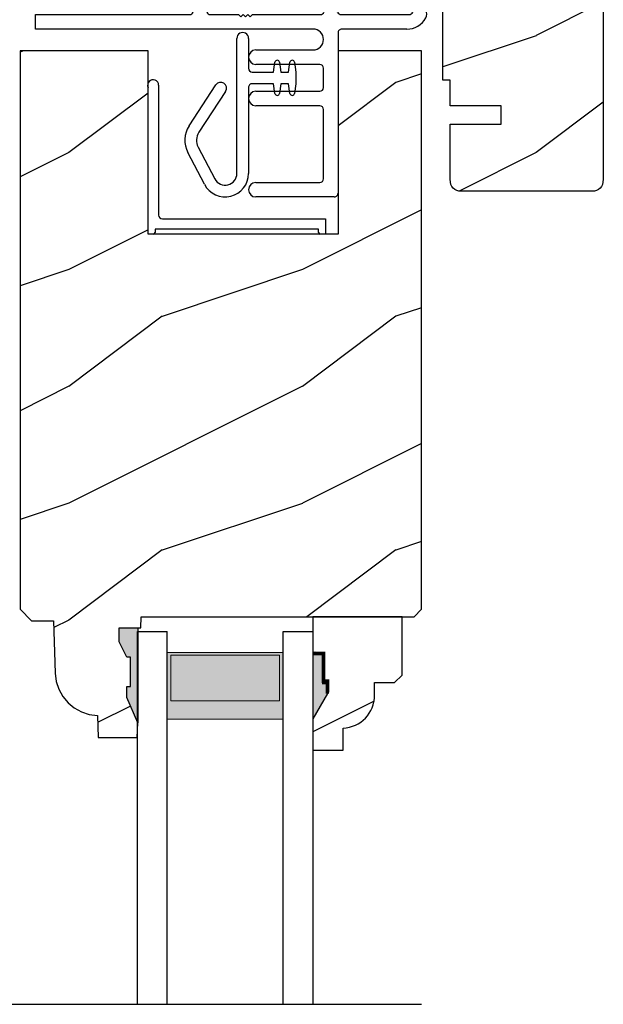
# Model space of a CAD drawing. Extents: x 34 to 340, y -88 to -44.
# Drawn here: x 143 to 145, y -58 to -54 of the extents above; entities that cross this region are included whole.
import ezdxf

# ---------------------------------------------------------------- set-up
doc = ezdxf.new("R2010")
doc.units = 0
doc.header["$LTSCALE"] = 2
doc.header["$MEASUREMENT"] = 0
doc.layers.get('0').update_dxf_attribs({"linetype": 'CONTINUOUS'})
pattern_1 = [(216.8699, (-324.611225946727, -197.2058971778284), (2.999999917824452, 2.000000123263317), [0.5, -4.5]), (206.5651, (-324.0112259467269, -197.5058971778284), (-0.9999991579409075, -1.000001309396381), [1.118034, -1.118034]), (198.4349, (-324.0112259467269, -198.0058971778284), (-2.000000434592961, -0.999998403222708), [0.632456, -2.529822])]

# ---------------------------------------------------------------- blocks, each defined once
blk = doc.blocks.new('A$C05BA4CA6')
for p, q in [((0.04699474531402714, 0.6365001096733351), (0.04699474531402714, 0.08100124687334187)), ((0.001994778314028167, -5.752666254466021e-08), (0.001994778314028167, 0.6270149925733399)), ((0.06299479381402406, 0.06500185837333561), (0.7619948454140228, 0.06500185837333561)), ((0.7619948454140228, 0.06500185837333561), (0.7619948454140228, -5.752666254466021e-08)), ((0.03199480501402263, 0.02000035147334245), (0.03199480501402263, 0.006999968473337503)), ((0.7319948187140213, 0.02000035147334245), (0.03199480501402263, 0.02000035147334245)), ((0.7319948187140213, 0.006999968473337503), (0.7319948187140213, 0.02000035147334245)), ((0.02499477931402438, -5.752666254466021e-08), (0.001994778314028167, -5.752666254466021e-08)), ((0.7619948454140228, -5.752666254466021e-08), (0.7389948444140302, -5.752666254466021e-08))]:
    blk.add_line(p, q)
for centre, radius, start, end in [((0.02349489181402475, 0.6365012046733298), 0.0234998532609384, 359.9973303581999, 203.8078793506), ((0.06299469181402628, 0.08100180487333475), 0.0159999466279815, 180.0019986289, 270.0003648362999), ((0.02499350581402382, 0.007001241673336267), 0.007001299281302999, 270.0104206898, 359.9895793102), ((0.7389959925140275, 0.007001116573341903), 0.0070011740121654, 180.0093958836, 269.9906041163999)]:
    blk.add_arc(centre, radius, start, end)
blk = doc.blocks.new('A$C527A4FE7')
for p, q in [((0.222993048176523, 0.09998874107775535), (0.222993048176523, 0.6779895304777597)), ((0.2729930437765233, 0.6779895304777597), (0.2729930437765233, 0.5499897292777476)), ((0.3796725247765238, 0.533990340777752), (0.3857792875765185, 0.5754460750777532)), ((0.4055657857765169, 0.5754460750777532), (0.4116725485765222, 0.533990340777752)), ((0.4439930350765202, 0.533990340777752), (0.4500997978765184, 0.5754460750777532)), ((0.4698862960765169, 0.5754460750777532), (0.4759930588765222, 0.533990340777752)), ((0.2889930190765178, 0.533990340777752), (0.3796725247765238, 0.533990340777752)), ((0.4116725485765222, 0.533990340777752), (0.4439930350765202, 0.533990340777752)), ((0.4759930588765222, 0.533990340777752), (0.4759930588765222, 0.4839904915777566)), ((0.01828643957651721, 0.3033344452777555), (0.1330764202765202, 0.4786823929777526)), ((0.2729930437765233, 0.4679887564777481), (0.2729930437765233, 0.09998874107775535)), ((0.3796725247765238, 0.4839904915777566), (0.2889930190765178, 0.4839904915777566)), ((0.3857792875765185, 0.4425324106777531), (0.3796725247765238, 0.4839904915777566)), ((0.4116725485765222, 0.4839904915777566), (0.4055657857765169, 0.4425324106777531)), ((0.4439930350765202, 0.4839904915777566), (0.4116725485765222, 0.4839904915777566)), ((0.4500997978765184, 0.4425324106777531), (0.4439930350765202, 0.4839904915777566)), ((0.4759930588765222, 0.4839904915777566), (0.4698862960765169, 0.4425324106777531)), ((0.1749097435765172, 0.4512971092777462), (0.06011976287652132, 0.2759491615777492)), ((0.05709890447651844, 0.2131695136777481), (0.1287235504765221, 0.07674762287775039)), ((0.08445412187652224, 0.05350415807775377), (0.01282947587652217, 0.1899260485777461))]:
    blk.add_line(p, q)
for centre, radius, start, end in [((0.2479930459765178, 0.6779906305777494), 0.0249999978887586, 359.9974790701, 180.0025209298999), ((0.2889929905765207, 0.5499902872777511), 0.0159999466274721, 180.0019986282, 270.0001022346), ((0.3956725366765248, 0.5739904249777545), 0.0099997646852319, 8.370197139199952, 171.6298028608001), ((0.4599930469765177, 0.5739904249777545), 0.0099997646852319, 8.370197139199952, 171.6298028608001), ((0.1539926494765211, 0.4649890909777454), 0.0249999035486217, 326.7919096017, 146.7882919863), ((0.2889929905765207, 0.4679905447777521), 0.015999946781469, 89.99989799379986, 180.0064041322999), ((0.3956725366765248, 0.4439908075777552), 0.0100001649114327, 188.3857676216999, 351.6142323783), ((0.4599930469765177, 0.4439908075777552), 0.0100001649114324, 188.3857676216999, 351.6142323783), ((0.1119958027765158, 0.2419898692777451), 0.1120026864979392, 146.790203102, 207.7001516663), ((0.1119949399765225, 0.2419905058777552), 0.0620018088686976, 146.7903411173, 207.6999421093001), ((0.1729931062765182, 0.09998894837775651), 0.0999999374876991, 207.7003977934001, 359.9998812727999), ((0.1729930579765195, 0.0999900346777558), 0.0499999900953411, 207.7004066013999, 359.9985175752)]:
    blk.add_arc(centre, radius, start, end)
blk = doc.blocks.new('A$C0ED74090')
for p, q in [((-1.493794954399164e-07, 0.7799995176866545), (0.6594577242205055, 0.7799995176866545)), ((-1.493794954399164e-07, 0.7180013004866623), (-1.493794954399164e-07, 0.7799995176866545)), ((0.748541955020503, 0.7799995176866545), (0.8691300420205046, 0.7799995176866545)), ((0.8691300420205046, 0.7799995176866545), (0.8791300266205049, 0.7700004864866585)), ((0.8791300266205049, 0.7700004864866585), (0.8891289843205037, 0.7799995176866545)), ((0.8891289843205037, 0.7799995176866545), (0.8991299955205037, 0.7700004864866585)), ((0.8991299955205037, 0.7700004864866585), (0.9091299798205021, 0.7799995176866545)), ((0.9091299798205021, 0.7799995176866545), (0.9191300376205049, 0.7700004864866585)), ((0.9191300376205049, 0.7700004864866585), (0.9291300222205017, 0.7799995176866545)), ((0.9291300222205017, 0.7799995176866545), (1.219457808320499, 0.7799995176866545)), ((1.308541965920504, 0.7799995176866545), (1.599457805120505, 0.7799995176866545)), ((1.188499912520502, 0.7180013004866623), (-1.493794954399164e-07, 0.7180013004866623)), ((1.589154591020506, 0.7180013004866623), (1.310999924120505, 0.7180013004866623)), ((1.294999802420502, 0.7019995653866644), (1.294999802420502, 0.01600173008666061)), ((0.9429998352205047, 0.6290003019866575), (1.188499912520502, 0.6290003019866575)), ((1.216999850120498, 0.5669997381866523), (0.9429998352205047, 0.5669997381866523)), ((1.232999825120501, 0.4679997084866514), (1.232999825120501, 0.5510003496866567)), ((0.9429998352205047, 0.4520003199866558), (1.216999850120498, 0.4520003199866558)), ((1.216999850120498, 0.3899997561866613), (0.9429998352205047, 0.3899997561866613)), ((1.232999825120501, 0.07799994728666348), (1.232999825120501, 0.374000367686655)), ((0.9429998352205047, 0.06200055878665722), (1.216999850120498, 0.06200055878665722)), ((1.278999827120504, -5.013347958993108e-09), (0.9429998352205047, -5.013347958993108e-09))]:
    blk.add_line(p, q)
for centre, radius, start, end in [((0.7039998396205007, 0.7810002789866601), 0.031000362237054, 18.61332335769991, 161.3866766422999), ((1.263999887120502, 0.7810003299866537), 0.0310003111980573, 18.61325558990002, 161.3867444101), ((1.643999983520505, 0.7810007676866633), 0.0310002658885191, 330.5223427094999, 161.3875695444), ((0.6594574689205004, 0.7959989847866566), 0.0159994672754397, 270.0009138391001, 341.3968231394001), ((0.7485422103205011, 0.7959989847866566), 0.0159994672754397, 198.6031768606, 269.9990861609002), ((1.219457287520498, 0.7959993546866606), 0.0159998371641468, 270.0018655688999, 341.3958714096001), ((1.308542221220499, 0.7959989847866566), 0.0159994672754403, 198.6031768606, 269.9990861609002), ((1.5891582060205, 0.8119964109866551), 0.09399511063890689, 269.9977963392, 330.5245270225), ((1.599457284320504, 0.7959993546866606), 0.0159998371641468, 270.0018655688999, 341.3958714096001), ((1.188499326020501, 0.6735008010866572), 0.04450049926364009, 270.0007553279999, 89.99924467200016), ((1.310999874320498, 0.7020012285866528), 0.0160000719442866, 89.99982104439991, 180.005955878), ((0.9430001286205005, 0.5980000200866549), 0.0310002818834898, 90.00054210389997, 269.9994578961), ((1.217000003720504, 0.5509999167866582), 0.0159998214358752, 0.001550326900013156, 90.00055053589996), ((1.217000003720504, 0.4680001413866606), 0.0159998214358887, 269.9994494642, 359.9984496731), ((0.9430001286205005, 0.4210000380866532), 0.0310002818834898, 90.00054210389997, 269.9994578961), ((1.217000003720504, 0.3739999347866565), 0.015999821435886, 0.001550326900013156, 90.00055053579999), ((0.9430001286205005, 0.03100027688665463), 0.0310002818834898, 90.00054210389997, 269.9994578961), ((1.217000003720504, 0.07800038018665134), 0.0159998214358779, 269.9994494640999, 359.9984496731), ((1.278999980720503, 0.01599981638665682), 0.015999821621217, 269.9994497389999, 0.006852387000092086)]:
    blk.add_arc(centre, radius, start, end)

msp = doc.modelspace()

# ---------------------------------------------------------------- hatches: boundary and pattern name
h = msp.add_hatch()
h.set_pattern_fill('WOOD2', color=256, pattern_type=2)
h.set_pattern_definition(pattern_1)
h.paths.add_polyline_path([(145.0130636455744, -53.69450585141786), (145.2782638351744, -53.69450585141786), (145.2782638351744, -54.61000628421786), (145.2773606722744, -54.61917460521786), (145.2746860897744, -54.64049092991789), (145.2703427533745, -54.64861734281786), (145.2644978608744, -54.65573939381787), (145.2573755164744, -54.66158487281783), (145.2492499837744, -54.66592850261785), (145.2404330722745, -54.66860132501787), (145.2312638713744, -54.6695047813179), (144.6692637904744, -54.6695047813179), (144.6600945895745, -54.66860132501787), (144.6512776780743, -54.66592850261785), (144.6431519986745, -54.66158487281783), (144.6360298009744, -54.65573939381787), (144.6301847617744, -54.64861734281786), (144.6258414253744, -54.64049092991789), (144.6231668428745, -54.61917460521786), (144.6222638266744, -54.61000628421786), (144.6222638266744, -54.38200553621786), (144.8410637656744, -54.38200553621786), (144.8410637656744, -54.30400558391787), (144.6222638266744, -54.30400558391787), (144.6222638266744, -54.19450434221787), (144.5912638381744, -54.19450434221787), (144.5912638381744, -53.74150434851785), (144.5921668543744, -53.73233602781787), (144.5948414368744, -53.72351970281787), (144.5991847732744, -53.71539329021786), (144.6050298124744, -53.70827123921785), (144.6121520101744, -53.70242575991787), (144.6202776895745, -53.69808213011785), (144.6290946010744, -53.69540930771788), (144.6382638019745, -53.69450585141786), (144.8566636387745, -53.69450585141786), (144.8732766736744, -53.63250528761787), (144.9964509040744, -53.63250528761787)])
h = msp.add_hatch()
h.set_pattern_fill('WOOD2', color=256, pattern_type=2)
h.set_pattern_definition(pattern_1)
h.paths.add_polyline_path([(143.2382838647333, -56.66300026681787), (143.2055978523333, -56.59743750421788), (143.2055978523333, -56.53799947081788), (143.2983799104333, -56.53799947081788), (143.3000504371129, -56.4901608661788), (144.4686221034689, -56.4901608661788), (144.5006220537688, -56.45816208917878), (144.5006220537688, -54.06950589281783), (144.1426220537689, -54.06950589281783), (144.1426220537689, -54.85250589281785), (143.3296220537689, -54.85250589281785), (143.3296220537689, -54.06950589281783), (142.781622053769, -54.06950589281783), (142.7816220537689, -56.45816208917878), (142.8304566047333, -56.50699742901784), (142.9244577925332, -56.50699742901784), (142.9322997119332, -56.73156203481787), (142.9367887601333, -56.76634979291785), (142.9476619695333, -56.79969788771783), (142.9645408620333, -56.83044649251784), (142.9868378244333, -56.85752377971787), (143.0137767607333, -56.87998816011785), (143.0444198767332, -56.89705820301791), (143.0777005147333, -56.90813903491787), (143.1124601682333, -56.91284346061789), (143.1157482502333, -57.00700589281783), (143.2830844221332, -57.00700589281783), (143.2852844517333, -56.94400214071786), (143.2382838647333, -56.83500131981785), (143.2382838647333, -56.78800106281787), (143.2542840598332, -56.78800106281787), (143.2542840598332, -56.66300026681787)])
h = msp.add_hatch()
h.set_pattern_fill('WOOD2', color=256, pattern_type=2)
h.set_pattern_definition(pattern_1)
edge = h.paths.add_edge_path()
edge.add_line((144.0341269438601, -56.6461608661788), (144.0811269438602, -56.6461608661788))
edge.add_line((144.0811269438602, -56.6461608661788), (144.0811269438602, -56.7711608661788))
edge.add_line((144.0811269438602, -56.7711608661788), (144.0971269438602, -56.7711608661788))
edge.add_line((144.0971269438602, -56.7711608661788), (144.0971269438602, -56.81816086617883))
edge.add_line((144.0971269438602, -56.81816086617883), (144.0341269438601, -56.92728006705559))
edge.add_line((144.0341269438601, -56.92728006705559), (144.0341269438601, -57.06016086617879))
edge.add_line((144.0341269438601, -57.06016086617879), (144.1641269438603, -57.06016086617879))
edge.add_line((144.1641269438603, -57.06016086617879), (144.1641269438603, -56.96606949827495))
edge.add_arc((144.1590698038602, -56.82616086617881), 0.1399999999999739, 272.0701130603696, 360.0000000000232)
edge.add_line((144.2990698038602, -56.82616086617875), (144.2990698038602, -56.77133359859241))
edge.add_line((144.2990698038602, -56.77133359859241), (144.3846269438602, -56.77133359859241))
edge.add_line((144.3846269438602, -56.77133359859241), (144.4166269438602, -56.73933359859237))
edge.add_line((144.4166269438602, -56.73933359859237), (144.4166269438602, -56.4901608661788))
edge.add_line((144.4166269438602, -56.4901608661788), (144.0341269438601, -56.4901608661788))
edge.add_line((144.0341269438601, -56.4901608661788), (144.0341269438601, -56.6461608661788))
at = {"linetype": 'Continuous'}
msp.add_hatch(color=256, dxfattribs=at).paths.add_polyline_path([(143.2382838647333, -56.83500131981785), (143.2382838647333, -56.78800106281787), (143.2542840598332, -56.78800106281787), (143.2542840598332, -56.66300026681787), (143.2382838647333, -56.66300026681787), (143.2055978523333, -56.59743750421788), (143.2055978523333, -56.53799947081788), (143.2852844517333, -56.53799947081788), (143.2852844517333, -56.94400214071786)])
at = {"lineweight": 18}
msp.add_hatch(color=256, dxfattribs=at).paths.add_polyline_path([(143.9081269438602, -56.92816086617873), (143.9081269438602, -56.64244682353254), (143.4111269438602, -56.64244682353254), (143.4111269438602, -56.92816086617873)])

# ---------------------------------------------------------------- linework, layer by layer
for p, q in [((143.2841269438601, -58.14786817532465), (143.2841269438601, -56.55316086617873)), ((143.2841269438601, -56.55316086617873), (143.4111269438602, -56.55316086617873)), ((143.4111269438601, -58.14786817532465), (143.4111269438601, -56.55316086617873)), ((143.9081269438602, -56.55316086617873), (144.0341269438601, -56.55316086617873)), ((143.9081269438602, -58.14786817532465), (143.9081269438602, -56.55316086617873)), ((144.0341269438601, -56.55316086617873), (144.0341269438601, -58.14786817532465)), ((140.3540637742746, -58.14786817532465), (144.5006220537688, -58.14786817532465))]:
    msp.add_line(p, q)
at = {"linetype": 'Continuous'}
msp.add_line((143.2852844517333, -56.53799947081788), (143.2852844517333, -56.94400214071786), dxfattribs=at)
msp.add_lwpolyline([(145.2782638351744, -53.69450585141786), (145.2782638351744, -54.61000628421786), (145.2773606722744, -54.61917460521786), (145.2746860897744, -54.64049092991789), (145.2703427533745, -54.64861734281786), (145.2644978608744, -54.65573939381787), (145.2573755164744, -54.66158487281783), (145.2492499837744, -54.66592850261785), (145.2404330722745, -54.66860132501787), (145.2312638713744, -54.6695047813179), (144.6692637904744, -54.6695047813179), (144.6600945895745, -54.66860132501787), (144.6512776780743, -54.66592850261785), (144.6431519986745, -54.66158487281783), (144.6360298009744, -54.65573939381787), (144.6301847617744, -54.64861734281786), (144.6258414253744, -54.64049092991789), (144.6231668428745, -54.61917460521786), (144.6222638266744, -54.61000628421786), (144.6222638266744, -54.38200553621786), (144.8410637656744, -54.38200553621786), (144.8410637656744, -54.30400558391787), (144.6222638266744, -54.30400558391787), (144.6222638266744, -54.19450434221787), (144.5912638381744, -54.19450434221787), (144.5912638381744, -53.74150434851785)], dxfattribs=at)
msp.add_lwpolyline([(143.2382838647333, -56.66300026681787), (143.2055978523333, -56.59743750421788), (143.2055978523333, -56.53799947081788), (143.2983799104333, -56.53799947081788), (143.3000504371129, -56.4901608661788), (144.4686221034689, -56.4901608661788), (144.5006220537688, -56.45816208917878), (144.5006220537688, -54.06950589281783), (144.1426220537689, -54.06950589281783), (144.1426220537689, -54.85250589281785), (143.3296220537689, -54.85250589281785), (143.3296220537689, -54.06950589281783), (142.781622053769, -54.06950589281783), (142.7816220537689, -56.45816208917878), (142.8304566047333, -56.50699742901784), (142.9244577925332, -56.50699742901784), (142.9322997119332, -56.73156203481787), (142.9367887601333, -56.76634979291785), (142.9476619695333, -56.79969788771783), (142.9645408620333, -56.83044649251784), (142.9868378244333, -56.85752377971787), (143.0137767607333, -56.87998816011785), (143.0444198767332, -56.89705820301791), (143.0777005147333, -56.90813903491787), (143.1124601682333, -56.91284346061789), (143.1157482502333, -57.00700589281783), (143.2830844221332, -57.00700589281783), (143.2852844517333, -56.94400214071786), (143.2382838647333, -56.83500131981785), (143.2382838647333, -56.78800106281787), (143.2542840598332, -56.78800106281787), (143.2542840598332, -56.66300026681787)], close=True, dxfattribs=at)
at = {"color": 7, "linetype": 'Continuous'}
msp.add_lwpolyline([(144.0341269438601, -56.6461608661788), (144.0811269438602, -56.6461608661788), (144.0811269438602, -56.7711608661788), (144.0971269438602, -56.7711608661788), (144.0971269438602, -56.81816086617883), (144.0341269438601, -56.92728006705559), (144.0341269438601, -57.06016086617879), (144.1641269438603, -57.06016086617879), (144.1641269438603, -56.96606949827495, 0.4036704053754672), (144.2990698038602, -56.82616086617875), (144.2990698038602, -56.77133359859241), (144.3846269438602, -56.77133359859241), (144.4166269438602, -56.73933359859237), (144.4166269438602, -56.4901608661788), (144.0341269438601, -56.4901608661788)], format="xyb", close=True, dxfattribs=at)
at = {"lineweight": 18}
msp.add_lwpolyline([(143.4111269438602, -56.64244682353254), (143.9081269438602, -56.64244682353254), (143.9081269438602, -56.92816086617873), (143.4111269438602, -56.92816086617873), (143.4111269438602, -56.64244682353254), (143.4111269438602, -56.92816086617873)], dxfattribs=at)
at = {"color": 7, "linetype": 'Continuous'}
msp.add_lwpolyline([(144.0340774574806, -56.64693507553139, 0.015, 0.015, 0), (144.0810774944806, -56.64693507553139, 0.015, 0.015, 0), (144.0810774944806, -56.77193352493143, 0.015, 0.015, 0), (144.0970774697805, -56.77193352493143, 0.015, 0.015, 0), (144.0970774697805, -56.81893436863143, 0, 0, 0)], format="xyseb", dxfattribs=at)
msp.add_lwpolyline([(144.097743090974, -56.81288823550224, 0.015, 0.015, 0), (144.097743090974, -56.76553333341886, 0.015, 0.015, 0), (144.0805114969266, -56.76553333341886, 0.015, 0.015, 0), (144.0805114969266, -56.64053333341886, 0, 0, 0)], format="xyseb")
at = {"lineweight": 18}
msp.add_lwpolyline([(143.8925019438602, -56.65416582353251), (143.8925019438602, -56.85003586617873), (143.4267519438602, -56.85003586617873), (143.4267519438602, -56.65416582353251)], close=True, dxfattribs=at)
for points in [[(144.0846164287839, -56.63920275547051), (144.0366523553254, -56.63833818870981), (144.0846164287839, -56.76442084131375), (144.0366523553254, -56.76442084131375)], [(144.1005220709223, -56.76451774514763), (144.0370844640954, -56.76456493577385), (144.1005220709223, -56.81113162629563), (144.0374197311453, -56.9202959645236)]]:
    msp.add_solid(points)

# ---------------------------------------------------------------- block references
for name, p in [('A$C0ED74090', (142.8476222513484, -54.69400534004151)), ('A$C527A4FE7', (143.4866290543088, -54.69349572713261)), ('A$C05BA4CA6', (143.3276272754549, -54.85250583529117))]:
    msp.add_blockref(name, p)

doc.saveas('drawing.dxf')
